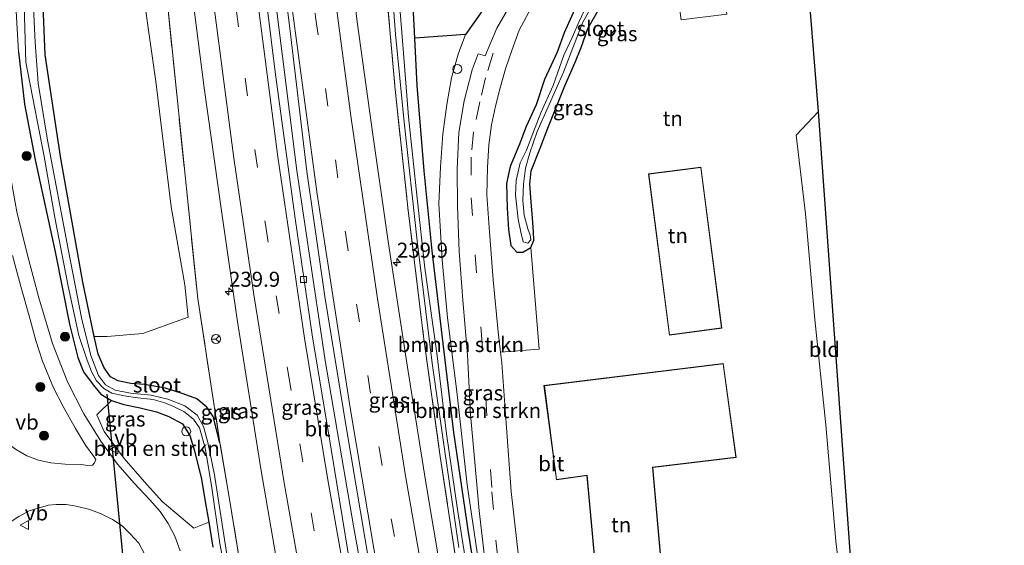
# Model space of a CAD drawing. Units: metres. Extents: x 79992 to 80636, y 383778 to 387500.
# Drawn here: x 80329 to 80493, y 385099 to 385186 of the extents above; entities that cross this region are included whole.
import ezdxf
from ezdxf.enums import TextEntityAlignment as Align

# ---------------------------------------------------------------- set-up
doc = ezdxf.new("R2010")
doc.units = ezdxf.units.M
doc.linetypes.add('IE-TERREINAFSCHEIDING', pattern=[10, 8, -2])
doc.linetypes.add('VW-3-9_STREEP', pattern=[12, 3, -9])
doc.layers.get('0').update_dxf_attribs({"lineweight": 25})
for name, color, linetype, lineweight in [('B-ME-AL-OVERIG-S-B1', 7, 'Continuous', 18), ('B-ME-AM-KILOMETR-S-B1', 7, 'Continuous', 18), ('B-ME-BV-GELEIDECONSTRUCTIE-GELEIDERAIL-L-B1', 213, 'BV-GELEIDERAIL', 18), ('B-ME-GR-BOMENSTRUIKEN-GV-B6', 93, 'Continuous', 18), ('B-ME-GR-BOOM-S-B1', 93, 'Continuous', 18), ('B-ME-IE-GRASLAND-GV-B6', 93, 'Continuous', 18), ('B-ME-IE-GRONDWERKLIJN-GROND_INGERICHT-GV-B6', 253, 'Continuous', 18), ('B-ME-IE-TERREINAFSCHEIDING-RASTERHEKWERK-L-B1', 8, 'IE-TERREINAFSCHEIDING', 18), ('B-ME-KG-KADASTRAAL-DAKRAND-L-B1', 13, 'Continuous', 18), ('B-ME-OG-WATER-GV-B6', 153, 'Continuous', 18), ('B-ME-VH-VERH_SOORT-BITUMEN-GV-B6', 8, 'IE-TERREINAFSCHEIDING-NATUURLIJK-HOUTWAL', 18), ('B-ME-VV-KOLK-S-B1', 8, 'Continuous', 18), ('B-ME-VW-MARKERING-39STREEP-015-L-B1', 255, 'VW-3-9_STREEP', 18), ('B-ME-VW-MARKERING-STREEP-015-L-B1', 7, 'Continuous', 18), ('B-ME-VW-MEUBILAIR_WEGMEUBILAIR-RONA-S-B1', 8, 'Continuous', 18), ('B-ME-VW-MEUBILAIR_WEGMEUBILAIR-VERKEERSBORD-S-B1', 8, 'Continuous', 18)]:
    doc.layers.add(name, color=color, linetype=linetype, lineweight=lineweight)
for name, color, linetype in [('B-ME-GR-BOS-GV-B6', 10, 'Continuous'), ('B-ME-GW-INSTEEKWATERGANG-L-B1', 10, 'Continuous'), ('B-ME-KG-KADASTRAAL-OPNAMEDTMGRENS-L-B1', 10, 'Continuous'), ('B-ME-KW-DUIKER-L-B1', 10, 'Continuous')]:
    doc.layers.add(name, color=color, linetype=linetype)
doc.styles.add('NLCS-ISO', font='NLCS-ISO.TTF')
doc.linetypes.add('BV-GELEIDERAIL', pattern='A,10,-3,[108,NLCS.SHX,S=1,R=0,X=0,Y=0],-3', length=16)
doc.linetypes.add('IE-TERREINAFSCHEIDING-NATUURLIJK-HOUTWAL', pattern='A,7,-1.5,[67,NLCS.SHX,S=0.75,R=45,X=0,Y=0],-1.5,7,-1.5,[70,NLCS.SHX,S=0.75,R=0,X=0,Y=0],-1.5', length=20)

# ---------------------------------------------------------------- blocks, each defined once
blk = doc.blocks.new('hecto')
for p, q in [((0, 0.625), (-0.625, 0)), ((0, -0.625), (0, 0.625)), ((-0.625, 0), (0.625, 0)), ((0.625, 0), (0, -0.625))]:
    blk.add_line(p, q)
blk = doc.blocks.new('boom')
h = blk.add_hatch(color=256)
edge = h.paths.add_edge_path()
edge.add_arc((0, 0), 0.75, 0, 360)
blk.add_circle((0, 0), 0.75)
blk = doc.blocks.new('dtb')
blk.add_circle((0, 0), 0.75)
blk = doc.blocks.new('kolk')
blk.add_lwpolyline([(-0.5, -0.5), (0.5, -0.5), (0.5, 0.5), (-0.5, 0.5)], close=True)
blk = doc.blocks.new('verkeersbord')
for p, q in [((0, 0.75), (-0.75, -0.625)), ((0.75, -0.625), (0, 0.75)), ((-0.75, -0.625), (0.75, -0.625))]:
    blk.add_line(p, q)
blk = doc.blocks.new('wegwijzer')
for q in [(-0.53, -0.53), (0, 0.75), (0.53, -0.53)]:
    blk.add_line((0, 0), q)
blk.add_circle((0, 0), 0.75)

msp = doc.modelspace()

# ---------------------------------------------------------------- linework, layer by layer
at = {"layer": 'B-ME-BV-GELEIDECONSTRUCTIE-GELEIDERAIL-L-B1'}
msp.add_polyline3d([(80361.241, 385291.2005, 12.945), (80362.8508, 385272.8669, 13.093), (80365.2635, 385246.2612, 13.419), (80366.6246, 385232.8555, 13.5151), (80367.8517, 385221.5838, 13.612), (80371.5145, 385190.5496, 13.817), (80375.1826, 385161.387, 13.825), (80379.9308, 385129.7321, 14.022), (80384.6758, 385101.8439, 14.0978), (80386.2957, 385092.9487, 14.122), (80388.423, 385082.0088, 14.1829), (80391.9684, 385064.0726, 14.283), (80393.575, 385056.4074, 14.3064), (80397.345, 385039.3535, 14.359), (80399.7201, 385029.2428, 14.4014), (80402.2111, 385018.9852, 14.448), (80406.9717, 384999.6604, 14.5184), (80408.1769, 384995.0321, 14.54), (80413.7128, 384975.3724, 14.621), (80420.133, 384954.9606, 14.504)], dxfattribs=at)
at = {"layer": 'B-ME-GR-BOMENSTRUIKEN-GV-B6'}
for points in [[(80403.758, 385093.361, 12.695), (80401.959, 385104.919, 12.695), (80400.096, 385117.499, 12.566), (80398.48, 385130.94, 12.506), (80396.509, 385145.116, 12.401), (80395.205, 385156.739, 12.405), (80393.77, 385170.278, 12.377), (80392.967, 385180.887, 12.237), (80392.224, 385189.894, 12.237), (80391.525, 385198.067, 12.237), (80390.446, 385211.158, 12.237), (80389.708, 385222.275, 11.915), (80389.297, 385223.603, 11.915), (80389.045, 385243.232, 11.376), (80388.993, 385275.748, 10.66), (80387.882, 385293.111, 10.515)], [(80391.278, 385293.34, 12.206), (80393.652, 385265.952, 12.968), (80393.807, 385240.063, 13.113), (80394.083, 385221.547, 13.338), (80393.843, 385207.417, 13.105), (80394.382, 385192.026, 13.306), (80394.818, 385183.399, 13.371), (80395.217, 385175.521, 13.431), (80396.415, 385161.286, 13.39), (80397.706, 385147.973, 13.543), (80399.559, 385132.566, 13.459), (80401.318, 385117.753, 13.559), (80403.775, 385101.166, 13.539), (80406.042, 385086.903, 13.491)], [(80341.17, 385289.774, 12.016), (80342.165, 385258.898, 11.943), (80342.121, 385240.112, 12.1), (80344.783, 385239.945, 12.345), (80346.666, 385219.129, 12.522), (80348.901, 385196.126, 12.759), (80351.71, 385176.167, 12.787), (80354.253, 385155.296, 12.912), (80356.535, 385142.317, 12.972), (80357.097, 385136.956, 12.912), (80349.58, 385134.217, 12.988), (80343.622, 385133.724, 12.816), (80341.478, 385133.72, 12.789), (80339.586, 385142.769, 12.627), (80335.896, 385163.371, 12.53), (80333.333, 385180.595, 12.08), (80332.604, 385198.421, 11.939), (80332.87, 385233.933, 11.871), (80332.913, 385258.902, 11.714), (80332.661, 385282.778, 11.561), (80332.72, 385289.175, 11.528), (80341.17, 385289.774, 12.016)], [(80406.042, 385086.903, 13.491), (80403.775, 385101.166, 13.539), (80401.318, 385117.753, 13.559), (80399.559, 385132.566, 13.459), (80397.706, 385147.973, 13.543), (80396.415, 385161.286, 13.39), (80395.217, 385175.521, 13.431), (80394.818, 385183.399, 13.371), (80403.246, 385183.986, 13.616)], [(80403.246, 385183.986, 13.616), (80402.041, 385180.721, 13.608), (80400.954, 385176.763, 13.608), (80400.194, 385172.375, 13.672), (80399.497, 385167.386, 13.672), (80399.09, 385161.968, 13.672), (80398.818, 385155.81, 13.632), (80399.41, 385146.504, 13.68), (80400.272, 385136.82, 13.684), (80401.818, 385124.591, 13.684), (80403.524, 385109.022, 13.64), (80406.18, 385091.35, 13.616)], [(80344.321, 385123.041, 12.627), (80346.374, 385122.396, 12.699), (80349.125, 385121.859, 12.699), (80351.852, 385121.205, 12.828), (80353.878, 385120.389, 12.992), (80356.17, 385119.159, 12.972), (80357.393, 385117.224, 12.972), (80358.175, 385114.711, 12.964), (80359.352, 385109.991, 12.952), (80359.965, 385106.271, 12.948), (80360.525, 385102.819, 12.95), (80358.074, 385101.785, 13.109), (80352.766, 385106.272, 12.932), (80349.861, 385109.533, 12.872), (80346.48, 385113.408, 12.82), (80343.113, 385117.905, 12.667), (80341.894, 385120.675, 12.663), (80344.321, 385123.041, 12.627)]]:
    msp.add_polyline3d(points, dxfattribs=at)
at = {"layer": 'B-ME-GR-BOS-GV-B6'}
msp.add_polyline3d([(80403.246, 385183.986, 13.616), (80394.818, 385183.399, 13.371), (80394.382, 385192.026, 13.306), (80393.843, 385207.417, 13.105), (80394.083, 385221.547, 13.338), (80393.807, 385240.063, 13.113), (80393.652, 385265.952, 12.968), (80391.278, 385293.34, 12.206), (80442.332, 385295.324, 13.057), (80443.065, 385245.308, 13.173), (80446.144, 385244.412, 13.109), (80443.838, 385240.797, 13.121), (80437.863, 385231.74, 13.23), (80434.476, 385226.612, 13.244), (80433.099, 385227.624, 13.415), (80424.526, 385215.071, 13.479), (80416.086, 385202.226, 13.604), (80409.381, 385192.844, 13.523), (80405.737, 385187.463, 13.616), (80403.246, 385183.986, 13.616)], dxfattribs=at)
at = {"layer": 'B-ME-GW-INSTEEKWATERGANG-L-B1'}
for points in [[(80440.468, 384956.325, 13.539), (80436.203, 384970.899, 13.604), (80430.851, 384988.099, 13.624), (80425.901, 385004.278, 13.499), (80421.098, 385022.634, 13.582), (80420.8, 385023.772, 13.587), (80415.885, 385042.655, 13.583), (80412.313, 385057.547, 13.491), (80412.214, 385057.974, 13.491), (80408.862, 385072.409, 13.503), (80406.042, 385086.903, 13.491), (80403.775, 385101.166, 13.539), (80401.318, 385117.753, 13.559), (80399.559, 385132.566, 13.459), (80397.706, 385147.973, 13.543), (80396.415, 385161.286, 13.39), (80395.217, 385175.521, 13.431), (80394.818, 385183.399, 13.371), (80394.382, 385192.026, 13.306), (80393.843, 385207.417, 13.105), (80394.083, 385221.547, 13.338), (80393.807, 385240.063, 13.113), (80393.652, 385265.952, 12.968), (80391.278, 385293.34, 12.206)], [(80362.408, 385116.001, 13.037), (80361.248, 385120.377, 13.037), (80360.198, 385121.929, 12.988), (80358.563, 385123.347, 12.992), (80356.278, 385124.176, 12.988), (80353.32, 385125.101, 12.916), (80349.844, 385125.735, 12.816), (80347.567, 385125.886, 12.816), (80345.376, 385126.317, 12.816), (80344.181, 385127.024, 12.816), (80343.136, 385128.516, 12.816), (80342.107, 385130.76, 12.811), (80341.728, 385132.522, 12.811), (80341.478, 385133.72, 12.789), (80339.586, 385142.769, 12.627), (80335.896, 385163.371, 12.53), (80333.333, 385180.595, 12.08), (80332.604, 385198.421, 11.939), (80332.87, 385233.933, 11.871), (80332.913, 385258.902, 11.714), (80332.661, 385282.778, 11.561), (80332.72, 385289.175, 11.528)], [(80414.133, 385148.564, 13.314), (80414.629, 385149.751, 13.314), (80414.586, 385151.155, 13.314), (80414.413, 385153.408, 13.314), (80414.203, 385156.158, 13.314), (80413.986, 385159.077, 13.459), (80414.225, 385161.289, 13.563), (80415.718, 385165.072, 13.712), (80416.993, 385168.415, 13.712), (80419.832, 385175.484, 13.559), (80421.58, 385179.517, 13.555), (80422.525, 385181.867, 13.559), (80423.663, 385184.983, 13.604), (80425.568, 385188.392, 13.604)], [(80421.42, 385188.13, 13.222), (80419.705, 385184.293, 13.218), (80418.553, 385181.04, 13.218), (80416.408, 385176.517, 13.23), (80415.018, 385172.298, 13.234), (80413.375, 385168.689, 13.262), (80412.289, 385165.743, 13.262), (80410.706, 385162.009, 13.262), (80410.118, 385159.222, 13.27), (80410.199, 385155.083, 13.27), (80410.408, 385151.535, 13.27), (80410.818, 385148.888, 13.306), (80411.803, 385147.774, 13.314), (80412.793, 385147.737, 13.314), (80414.133, 385148.564, 13.314)], [(80328.872, 385181.104, 12.16), (80329.857, 385172.385, 12.16), (80331.663, 385163.144, 12.204), (80334.962, 385147.795, 12.393), (80337.38, 385135.754, 12.474), (80338.72, 385130.219, 12.558), (80339.689, 385127.845, 12.61), (80341.296, 385125.678, 12.623), (80342.588, 385124.143, 12.627), (80344.321, 385123.041, 12.627), (80346.374, 385122.396, 12.699), (80349.125, 385121.859, 12.699), (80351.852, 385121.205, 12.828), (80353.878, 385120.389, 12.992), (80356.17, 385119.159, 12.972), (80357.393, 385117.224, 12.972), (80358.175, 385114.711, 12.964), (80359.352, 385109.991, 12.952), (80359.965, 385106.271, 12.948), (80360.525, 385102.819, 12.95), (80361.202, 385098.652, 12.952)]]:
    msp.add_polyline3d(points, dxfattribs=at)
at = {"layer": 'B-ME-IE-GRASLAND-GV-B6'}
for points in [[(80399.31, 385093.555, 13.085), (80396.665, 385109.421, 13.105), (80393.731, 385127.895, 13.033), (80390.406, 385149.528, 12.972), (80387.879, 385166.989, 12.892), (80385.239, 385186.11, 12.876), (80383.329, 385201.88, 12.759), (80381.037, 385222.737, 12.735), (80379.178, 385241.43, 12.554), (80377.554, 385257.488, 12.494), (80375.93, 385275.537, 12.393), (80374.645, 385292.153, 12.166)], [(80406.416, 384954.04, 13.76), (80400.103, 384953.616, 13.579), (80393.229, 384976.204, 13.527), (80387.346, 384997.437, 13.451), (80382.148, 385019.23, 13.587), (80377.28, 385037.685, 13.535), (80373.248, 385057.075, 13.463), (80369.485, 385076.42, 13.362), (80365.984, 385094.444, 13.153), (80363.774, 385107.961, 13.029), (80362.408, 385116.001, 13.037), (80358.698, 385140.014, 13.129), (80348.503, 385239.53, 12.703), (80345.577, 385290.087, 12.343)], [(80345.577, 385290.087, 12.343), (80348.503, 385239.53, 12.703), (80358.698, 385140.014, 13.129), (80362.408, 385116.001, 13.037)], [(80347.836, 385290.248, 12.384), (80349.592, 385267.847, 12.45), (80351.552, 385245.867, 12.643), (80353.93, 385222.904, 12.811), (80356.759, 385198.655, 12.98), (80359.799, 385175.122, 13.121), (80362.674, 385154.672, 13.129), (80365.266, 385136.543, 13.222), (80369.207, 385111.706, 13.354), (80373.218, 385088.472, 13.507), (80378.769, 385059.63, 13.535), (80383.123, 385039.47, 13.68), (80388.086, 385018.667, 13.752), (80393.853, 384996.283, 13.748), (80399.863, 384975.472, 13.845), (80406.416, 384954.04, 13.76)], [(80363.487, 385291.36, 12.259), (80364.823, 385269.57, 12.446), (80366.425, 385249.951, 12.695), (80368.521, 385230.627, 12.755), (80370.89, 385210.392, 12.916), (80373.919, 385185.934, 13.008), (80376.868, 385161.199, 13.113), (80379.86, 385140.403, 13.133), (80383.383, 385118.656, 13.318), (80388.172, 385090.364, 13.407), (80392.698, 385066.379, 13.511), (80396.911, 385046.696, 13.608), (80401.695, 385026.005, 13.648), (80406.462, 385007.102, 13.676), (80412.461, 384985.941, 13.76), (80417.554, 384968.212, 13.797), (80421.664, 384955.063, 13.784)], [(80341.176, 385112.324, 12.852), (80340.402, 385112.265, 12.852), (80339.274, 385112.413, 12.852), (80336.612, 385112.464, 12.84), (80334.225, 385112.677, 12.811), (80332.196, 385113.108, 12.811), (80330.28, 385113.862, 12.811), (80328.344, 385114.975, 12.811), (80326.777, 385116.211, 12.816), (80325.398, 385117.718, 12.779), (80323.909, 385119.636, 12.719), (80322.956, 385121.406, 12.719), (80321.924, 385123.364, 12.707), (80321.187, 385125.396, 12.687), (80320.783, 385127.854, 12.719), (80320.675, 385132.531, 12.719), (80320.509, 385143.502, 12.675), (80320.446, 385168.372, 12.558), (80320.446, 385198.082, 12.454), (80320.529, 385223.52, 12.241), (80320.538, 385249.574, 12.027), (80320.575, 385270.928, 11.903), (80320.551, 385288.308, 11.956)], [(80355.806, 385098.045, 12.964), (80354.875, 385100.474, 12.94), (80353.787, 385102.589, 12.924), (80352.464, 385104.605, 12.924), (80350.736, 385106.533, 12.92), (80348.134, 385109.294, 12.912), (80345.32, 385112.48, 12.787), (80342.547, 385116.321, 12.755), (80339.732, 385120.868, 12.739), (80336.997, 385126.147, 12.667), (80334.508, 385132.582, 12.586), (80332.246, 385140.163, 12.49), (80330.364, 385147.266, 12.45), (80328.594, 385154.465, 12.502), (80327.182, 385162.253, 12.389), (80326.542, 385166.934, 12.357), (80326.65, 385173.152, 12.337), (80326.564, 385185.387, 12.237), (80326.584, 385202.094, 12.148), (80326.633, 385223.118, 12.031), (80326.72, 385244.076, 11.919), (80326.66, 385268.6, 11.65), (80326.666, 385288.743, 11.661)], [(80328.416, 385288.867, 11.475), (80328.442, 385262.681, 11.654), (80328.195, 385232.356, 11.867), (80327.716, 385205.028, 12.132), (80328.304, 385190.827, 12.124), (80328.872, 385181.104, 12.16), (80329.857, 385172.385, 12.16), (80331.663, 385163.144, 12.204), (80334.962, 385147.795, 12.393), (80337.38, 385135.754, 12.474), (80338.72, 385130.219, 12.558), (80339.689, 385127.845, 12.61), (80341.296, 385125.678, 12.623), (80342.588, 385124.143, 12.627), (80344.321, 385123.041, 12.627), (80341.894, 385120.675, 12.663), (80343.113, 385117.905, 12.667), (80346.48, 385113.408, 12.82), (80349.861, 385109.533, 12.872), (80352.766, 385106.272, 12.932), (80358.074, 385101.785, 13.109), (80360.525, 385102.819, 12.95), (80361.202, 385098.652, 12.952)], [(80363.554, 385097.436, 12.156), (80361.511, 385110.712, 11.971), (80360.378, 385116.093, 11.971), (80359.687, 385118.738, 11.959), (80358.617, 385120.644, 11.959), (80356.544, 385122.176, 11.959), (80353.735, 385123.274, 11.959), (80350.947, 385123.973, 11.947), (80347.487, 385124.294, 11.947), (80344.972, 385124.81, 11.947), (80343.368, 385125.695, 11.947), (80342.192, 385127.244, 11.734), (80340.911, 385130.561, 11.412), (80339.335, 385136.808, 11.059), (80337.211, 385147.964, 10.946), (80333.708, 385166.409, 10.765), (80332.16, 385175.903, 10.729), (80331.648, 385182.69, 10.729), (80330.925, 385197.95, 10.805), (80330.826, 385235.713, 10.878), (80330.785, 385264.815, 10.825), (80331.069, 385289.056, 10.652)], [(80332.661, 385282.778, 11.561), (80332.913, 385258.902, 11.714), (80332.87, 385233.933, 11.871), (80332.604, 385198.421, 11.939), (80333.333, 385180.595, 12.08), (80335.896, 385163.371, 12.53), (80339.586, 385142.769, 12.627), (80341.478, 385133.72, 12.789), (80341.728, 385132.522, 12.811), (80342.107, 385130.76, 12.811), (80343.136, 385128.516, 12.816), (80344.181, 385127.024, 12.816), (80345.376, 385126.317, 12.816), (80347.567, 385125.886, 12.816), (80349.844, 385125.735, 12.816), (80353.32, 385125.101, 12.916), (80356.278, 385124.176, 12.988), (80358.563, 385123.347, 12.992), (80360.198, 385121.929, 12.988), (80361.248, 385120.377, 13.037), (80362.408, 385116.001, 13.037), (80363.774, 385107.961, 13.029), (80365.984, 385094.444, 13.153)], [(80421.664, 384955.063, 13.784), (80418.824, 384954.873, 13.314), (80413.275, 384972.278, 13.27), (80408.406, 384988.983, 13.173), (80403.228, 385007.575, 13.33), (80398.112, 385027.793, 13.218), (80392.563, 385051.854, 13.121), (80388.588, 385071.03, 13.193), (80384.665, 385091.888, 13.017), (80380.886, 385114.979, 13), (80377.775, 385133.986, 12.888), (80374.928, 385153.393, 12.876), (80371.663, 385177.33, 12.832), (80368.625, 385201.598, 12.711), (80366.263, 385222.148, 12.61), (80363.734, 385247.052, 12.498), (80362.005, 385265.395, 12.446), (80360.666, 385278.568, 12.273)], [(80402.163, 385093.258, 13.113), (80399.064, 385113.745, 13.004), (80396.357, 385133.296, 12.892), (80393.727, 385154.716, 12.735), (80391.574, 385174.843, 12.663), (80389.909, 385193.502, 12.51), (80387.917, 385213.886, 12.365), (80387.077, 385223.722, 12.222), (80389.297, 385223.603, 11.915), (80389.031, 385222.248, 11.919), (80389.341, 385214.223, 11.919), (80390.298, 385202.009, 11.923), (80391.645, 385184.048, 11.927), (80393.04, 385169.412, 12.156), (80395.237, 385149.644, 12.369), (80397.744, 385129.295, 12.442), (80399.77, 385114.982, 12.522), (80402.151, 385098.595, 12.522)], [(80387.077, 385223.722, 12.222), (80387.917, 385213.886, 12.365), (80389.909, 385193.502, 12.51), (80391.574, 385174.843, 12.663), (80393.727, 385154.716, 12.735), (80396.357, 385133.296, 12.892), (80399.064, 385113.745, 13.004), (80402.163, 385093.258, 13.113)], [(80362.408, 385116.001, 13.037), (80361.248, 385120.377, 13.037), (80360.198, 385121.929, 12.988), (80358.563, 385123.347, 12.992), (80356.278, 385124.176, 12.988), (80353.32, 385125.101, 12.916), (80349.844, 385125.735, 12.816), (80347.567, 385125.886, 12.816), (80345.376, 385126.317, 12.816), (80344.181, 385127.024, 12.816), (80343.136, 385128.516, 12.816), (80342.107, 385130.76, 12.811), (80341.728, 385132.522, 12.811), (80341.478, 385133.72, 12.789), (80343.622, 385133.724, 12.816), (80349.58, 385134.217, 12.988), (80357.097, 385136.956, 12.912), (80356.535, 385142.317, 12.972), (80354.253, 385155.296, 12.912), (80351.71, 385176.167, 12.787), (80348.901, 385196.126, 12.759)], [(80329.752, 385190.701, 11.601), (80330.089, 385179.408, 11.706), (80333.113, 385163.679, 11.766), (80334.903, 385153.525, 11.798), (80337.163, 385142.101, 11.798), (80338.936, 385133.869, 12.072), (80340.277, 385129.786, 12.072), (80341.001, 385127.874, 12.072), (80341.87, 385126.315, 12.072), (80343.071, 385125.052, 12.072), (80344.409, 385124.314, 12.072), (80346.472, 385123.857, 12.072), (80348.748, 385123.521, 12.068), (80351.28, 385123.209, 12.076), (80353.236, 385122.677, 12.076), (80354.686, 385122.064, 12.084), (80356.386, 385121.246, 12.068), (80357.99, 385119.931, 12.064), (80358.997, 385118.487, 12.064), (80359.967, 385115.158, 12.172), (80361.02, 385108.888, 12.172), (80362.368, 385099.245, 12.233), (80366.273, 385078.623, 12.409)], [(80411.256, 385189.895, 13.326), (80408.514, 385185.044, 13.322), (80406.562, 385180.476, 13.398), (80405.399, 385180.81, 13.334), (80404.405, 385178.141, 13.403), (80403.077, 385172.987, 13.467), (80402.151, 385167.675, 13.475), (80401.887, 385161.618, 13.471), (80401.94, 385155.409, 13.523), (80402.194, 385147.88, 13.519), (80402.822, 385139.783, 13.519), (80403.587, 385130.668, 13.511), (80404.101, 385120.751, 13.507), (80404.829, 385112.803, 13.531), (80405.531, 385104.703, 13.527), (80406.522, 385096.15, 13.531)], [(80425.568, 385188.392, 13.604), (80423.663, 385184.983, 13.604), (80422.525, 385181.867, 13.559), (80421.58, 385179.517, 13.555), (80419.832, 385175.484, 13.559), (80416.993, 385168.415, 13.712), (80415.718, 385165.072, 13.712), (80414.225, 385161.289, 13.563), (80413.986, 385159.077, 13.459), (80414.203, 385156.158, 13.314), (80414.413, 385153.408, 13.314), (80414.586, 385151.155, 13.314), (80414.629, 385149.751, 13.314), (80414.133, 385148.564, 13.314), (80412.793, 385147.737, 13.314), (80411.803, 385147.774, 13.314), (80410.818, 385148.888, 13.306), (80410.408, 385151.535, 13.27), (80410.199, 385155.083, 13.27), (80410.118, 385159.222, 13.27), (80410.706, 385162.009, 13.262), (80412.289, 385165.743, 13.262), (80413.375, 385168.689, 13.262), (80415.018, 385172.298, 13.234), (80416.408, 385176.517, 13.23), (80418.553, 385181.04, 13.218), (80419.705, 385184.293, 13.218), (80421.42, 385188.13, 13.222)], [(80423.548, 385189.007, 12.466), (80422.131, 385186.04, 12.466), (80421.083, 385183.617, 12.466), (80419.651, 385180.552, 12.466), (80417.854, 385175.487, 12.466), (80415.832, 385170.947, 12.466), (80414.463, 385167.521, 12.466), (80413.447, 385164.754, 12.466), (80412.399, 385162.645, 12.466), (80411.711, 385159.71, 12.466), (80411.594, 385157.241, 12.466), (80412.045, 385153.243, 12.466), (80412.459, 385151.069, 12.47), (80412.887, 385149.505, 12.47), (80413.622, 385149.282, 12.47), (80414.17, 385149.819, 12.47), (80414.021, 385150.606, 12.47), (80413.652, 385151.623, 12.438), (80413.035, 385153.91, 12.389), (80412.813, 385156.389, 12.389), (80412.922, 385159.099, 12.389), (80413.284, 385161.768, 12.389), (80413.969, 385164.328, 12.397), (80415.219, 385167.847, 12.389), (80417.058, 385171.943, 12.377), (80419.604, 385177.706, 12.377), (80421.428, 385182.531, 12.381), (80422.819, 385186.069, 12.381), (80424.54, 385189.102, 12.377)], [(80403.246, 385183.986, 13.616), (80405.737, 385187.463, 13.616)], [(80414.133, 385148.564, 13.314), (80415.527, 385131.608, 13.74), (80409.111, 385131.136, 13.5), (80408.685, 385134.487, 13.479), (80407.9, 385143.165, 13.515), (80407.203, 385151.87, 13.459), (80406.84, 385157.29, 13.483), (80406.933, 385161.838, 13.439), (80407.147, 385165.66, 13.423), (80407.609, 385168.95, 13.423), (80408.252, 385172.083, 13.394), (80409.032, 385175.151, 13.346), (80409.948, 385178.302, 13.338), (80411.004, 385181.346, 13.338), (80412.211, 385184.717, 13.322), (80413.822, 385187.743, 13.326)], [(80421.42, 385188.13, 13.222), (80419.705, 385184.293, 13.218), (80418.553, 385181.04, 13.218), (80416.408, 385176.517, 13.23), (80415.018, 385172.298, 13.234), (80413.375, 385168.689, 13.262), (80412.289, 385165.743, 13.262), (80410.706, 385162.009, 13.262), (80410.118, 385159.222, 13.27), (80410.199, 385155.083, 13.27), (80410.408, 385151.535, 13.27), (80410.818, 385148.888, 13.306), (80411.803, 385147.774, 13.314), (80412.793, 385147.737, 13.314), (80414.133, 385148.564, 13.314)], [(80406.18, 385091.35, 13.616), (80403.524, 385109.022, 13.64), (80401.818, 385124.591, 13.684), (80400.272, 385136.82, 13.684), (80399.41, 385146.504, 13.68), (80398.818, 385155.81, 13.632), (80399.09, 385161.968, 13.672), (80399.497, 385167.386, 13.672), (80400.194, 385172.375, 13.672), (80400.954, 385176.763, 13.608), (80402.041, 385180.721, 13.608), (80403.246, 385183.986, 13.616)], [(80361.202, 385098.652, 12.952), (80360.525, 385102.819, 12.95), (80359.965, 385106.271, 12.948), (80359.352, 385109.991, 12.952), (80358.175, 385114.711, 12.964), (80357.393, 385117.224, 12.972), (80356.17, 385119.159, 12.972), (80353.878, 385120.389, 12.992), (80351.852, 385121.205, 12.828), (80349.125, 385121.859, 12.699), (80346.374, 385122.396, 12.699), (80344.321, 385123.041, 12.627), (80342.588, 385124.143, 12.627), (80341.296, 385125.678, 12.623), (80339.689, 385127.845, 12.61), (80338.72, 385130.219, 12.558), (80337.38, 385135.754, 12.474), (80334.962, 385147.795, 12.393), (80331.663, 385163.144, 12.204), (80329.857, 385172.385, 12.16), (80328.872, 385181.104, 12.16)], [(80327.873, 385147.223, 12.51), (80329.272, 385142.067, 12.522), (80330.642, 385137.152, 12.57), (80331.738, 385133.066, 12.57), (80332.886, 385129.617, 12.627), (80334.718, 385125.149, 12.727), (80336.278, 385122.083, 12.775), (80338.339, 385118.39, 12.771), (80340.038, 385115.625, 12.82), (80341.42, 385113.768, 12.811), (80341.718, 385113.243, 12.852), (80341.535, 385112.692, 12.852), (80341.176, 385112.324, 12.852)], [(80324.067, 385098.614, 12.972), (80325.036, 385100.301, 12.968), (80326.162, 385101.623, 12.968), (80327.501, 385102.812, 12.968), (80328.896, 385103.771, 12.968), (80330.638, 385104.709, 12.964), (80332.152, 385105.156, 12.964), (80333.875, 385105.616, 12.944), (80335.147, 385105.757, 12.904), (80336.806, 385105.739, 12.896), (80338.479, 385105.474, 12.904), (80340.753, 385104.892, 12.916), (80342.65, 385104.183, 12.932), (80344.538, 385103.225, 12.932), (80346.131, 385102.21, 12.932), (80347.466, 385100.89, 12.932), (80348.905, 385099.295, 12.944), (80349.923, 385097.441, 12.952)]]:
    msp.add_polyline3d(points, dxfattribs=at)
at = {"layer": 'B-ME-IE-GRONDWERKLIJN-GROND_INGERICHT-GV-B6'}
for points in [[(80448.226, 385222.653, 13.338), (80447.802, 385219.947, 13.185), (80447.882, 385216.723, 13.226), (80448.024, 385212.879, 13.226), (80448.307, 385208.614, 13.222), (80448.697, 385204.257, 13.222), (80449.899, 385194.889, 13.37), (80460.44, 385191.194, 13.374), (80462.014, 385171.184, 13.881), (80458.289, 385167.259, 14.098), (80459.894, 385154.157, 14.267), (80461.429, 385136.56, 14.544), (80463.27, 385118.991, 14.472), (80464.936, 385099.619, 14.4), (80466.852, 385083.45, 14.335)], [(80438.464, 385191.715, 13.2), (80439.162, 385186.421, 13.2), (80446.796, 385187.414, 13.2), (80446.023, 385192.687, 13.2), (80438.464, 385191.715, 13.2)], [(80412.359, 385094.707, 13.346), (80410.851, 385107.914, 13.463), (80409.837, 385122.317, 13.507), (80409.34, 385129.335, 13.511), (80409.111, 385131.136, 13.5), (80415.527, 385131.608, 13.74), (80414.133, 385148.564, 13.314), (80414.629, 385149.751, 13.314), (80414.586, 385151.155, 13.314), (80414.413, 385153.408, 13.314), (80414.203, 385156.158, 13.314), (80413.986, 385159.077, 13.459), (80414.225, 385161.289, 13.563), (80415.718, 385165.072, 13.712), (80416.993, 385168.415, 13.712), (80419.832, 385175.484, 13.559), (80421.58, 385179.517, 13.555), (80422.525, 385181.867, 13.559), (80423.663, 385184.983, 13.604), (80425.568, 385188.392, 13.604)], [(80462.014, 385171.184, 13.881), (80468.464, 385081.745, 14.335), (80466.852, 385083.45, 14.335), (80464.936, 385099.619, 14.4), (80463.27, 385118.991, 14.472), (80461.429, 385136.56, 14.544), (80459.894, 385154.157, 14.267), (80458.289, 385167.259, 14.098), (80462.014, 385171.184, 13.881)], [(80433.718, 385160.785, 14.5), (80437.21, 385133.971, 14.5), (80445.959, 385135.11, 14.5), (80442.467, 385161.924, 14.5), (80433.718, 385160.785, 14.5)], [(80416.34, 385125.568, 14.5), (80418.405, 385109.875, 14.5), (80423.468, 385110.586, 14.5), (80424.811, 385096.088, 14.5), (80424.069, 385096.031, 14.5), (80424.339, 385093.362, 14.5), (80418.737, 385092.855, 14.5), (80419.342, 385084.909, 14.5), (80433.098, 385085.94, 14.5), (80433.031, 385087.02, 14.5), (80439.856, 385087.525, 14.5), (80439.23, 385095.288, 14.5), (80435.952, 385095.058, 14.5), (80434.453, 385111.901, 14.5), (80448.334, 385113.575, 14.5), (80446.183, 385129.253, 14.5), (80416.34, 385125.568, 14.5)]]:
    msp.add_polyline3d(points, dxfattribs=at)
at = {"layer": 'B-ME-IE-TERREINAFSCHEIDING-RASTERHEKWERK-L-B1'}
for points in [[(80345.577, 385290.087, 12.343), (80348.503, 385239.53, 12.703), (80358.698, 385140.014, 13.129), (80362.408, 385116.001, 13.037)], [(80387.077, 385223.722, 12.222), (80387.917, 385213.886, 12.365), (80389.909, 385193.502, 12.51), (80391.574, 385174.843, 12.663), (80393.727, 385154.716, 12.735), (80396.357, 385133.296, 12.892), (80399.064, 385113.745, 13.004), (80402.163, 385093.258, 13.113), (80404.452, 385080.021, 13.109), (80407.055, 385066.845, 13.065), (80409.4, 385056.54, 13.057), (80411.916, 385045.188, 12.996), (80414.821, 385033.406, 13.101), (80417.963, 385021.477, 13.033), (80421.148, 385009.157, 13.093), (80424.415, 384997.204, 13.137), (80429.193, 384982.543, 13.169), (80432.555, 384971.818, 13.214), (80437.703, 384956.14, 13.278)], [(80400.103, 384953.616, 13.579), (80393.229, 384976.204, 13.527), (80387.346, 384997.437, 13.451), (80382.148, 385019.23, 13.587), (80377.28, 385037.685, 13.535), (80373.248, 385057.075, 13.463), (80369.485, 385076.42, 13.362), (80365.984, 385094.444, 13.153), (80363.774, 385107.961, 13.029), (80362.408, 385116.001, 13.037)]]:
    msp.add_polyline3d(points, dxfattribs=at)
at = {"layer": 'B-ME-KG-KADASTRAAL-DAKRAND-L-B1'}
for points in [[(80437.253, 385134.027, 17.013), (80433.774, 385160.742, 16.933), (80442.424, 385161.868, 17.283), (80445.903, 385135.153, 17.397), (80437.253, 385134.027, 17.013)], [(80439.184, 385095.235, 15.811), (80439.802, 385087.571, 15.811), (80432.978, 385087.066, 17.061), (80433.045, 385085.986, 16.732), (80419.388, 385084.963, 16.732), (80418.791, 385092.81, 16.732), (80424.394, 385093.317, 16.39), (80424.124, 385095.985, 16.06), (80424.865, 385096.042, 16.064), (80423.513, 385110.643, 17.648), (80418.448, 385109.932, 17.536), (80416.396, 385125.525, 17.375), (80446.14, 385129.197, 17.375), (80448.278, 385113.619, 17.375), (80434.399, 385111.945, 17.508), (80435.907, 385095.005, 15.952), (80439.184, 385095.235, 15.811)]]:
    msp.add_polyline3d(points, dxfattribs=at)
at = {"layer": 'B-ME-KG-KADASTRAAL-OPNAMEDTMGRENS-L-B1'}
msp.add_polyline3d([(80492.961, 384958.338, 15.134), (80477.83, 385004.815, 14.798), (80475.194, 385014.468, 14.705), (80471.581, 385019.585, 14.753), (80468.575, 385076.581, 14.456), (80468.464, 385081.745, 14.335), (80462.014, 385171.184, 13.881), (80460.44, 385191.194, 13.374), (80456.316, 385235.308, 13.04), (80455.425, 385238.141, 12.98), (80454.854, 385238.445, 12.711), (80454.039, 385238.662, 12.775), (80453.836, 385239.497, 13.013), (80448.396, 385242.606, 13.181), (80446.144, 385244.412, 13.109), (80443.065, 385245.308, 13.173), (80442.332, 385295.324, 13.057)], dxfattribs=at)
at = {"layer": 'B-ME-KW-DUIKER-L-B1'}
msp.add_line((80347.109, 385088.554, 12.443), (80343.605, 385124.12, 12.443), dxfattribs=at)
at = {"layer": 'B-ME-OG-WATER-GV-B6'}
for points in [[(80331.069, 385289.056, 10.652), (80330.785, 385264.815, 10.825), (80330.826, 385235.713, 10.878), (80330.925, 385197.95, 10.805), (80331.648, 385182.69, 10.729), (80332.16, 385175.903, 10.729), (80333.708, 385166.409, 10.765), (80337.211, 385147.964, 10.946), (80339.335, 385136.808, 11.059), (80340.911, 385130.561, 11.412), (80342.192, 385127.244, 11.734), (80343.368, 385125.695, 11.947), (80344.972, 385124.81, 11.947), (80347.487, 385124.294, 11.947), (80350.947, 385123.973, 11.947), (80353.735, 385123.274, 11.959), (80356.544, 385122.176, 11.959), (80358.617, 385120.644, 11.959), (80359.687, 385118.738, 11.959), (80360.378, 385116.093, 11.971), (80361.511, 385110.712, 11.971), (80363.554, 385097.436, 12.156)], [(80402.151, 385098.595, 12.522), (80399.77, 385114.982, 12.522), (80397.744, 385129.295, 12.442), (80395.237, 385149.644, 12.369), (80393.04, 385169.412, 12.156), (80391.645, 385184.048, 11.927), (80390.298, 385202.009, 11.923), (80389.341, 385214.223, 11.919), (80389.031, 385222.248, 11.919), (80389.297, 385223.603, 11.915)], [(80389.297, 385223.603, 11.915), (80389.708, 385222.275, 11.915), (80390.446, 385211.158, 12.237), (80391.525, 385198.067, 12.237), (80392.224, 385189.894, 12.237), (80392.967, 385180.887, 12.237), (80393.77, 385170.278, 12.377), (80395.205, 385156.739, 12.405), (80396.509, 385145.116, 12.401), (80398.48, 385130.94, 12.506), (80400.096, 385117.499, 12.566), (80401.959, 385104.919, 12.695), (80403.758, 385093.361, 12.695)], [(80366.273, 385078.623, 12.409), (80362.368, 385099.245, 12.233), (80361.02, 385108.888, 12.172), (80359.967, 385115.158, 12.172), (80358.997, 385118.487, 12.064), (80357.99, 385119.931, 12.064), (80356.386, 385121.246, 12.068), (80354.686, 385122.064, 12.084), (80353.236, 385122.677, 12.076), (80351.28, 385123.209, 12.076), (80348.748, 385123.521, 12.068), (80346.472, 385123.857, 12.072), (80344.409, 385124.314, 12.072), (80343.071, 385125.052, 12.072), (80341.87, 385126.315, 12.072), (80341.001, 385127.874, 12.072), (80340.277, 385129.786, 12.072), (80338.936, 385133.869, 12.072), (80337.163, 385142.101, 11.798), (80334.903, 385153.525, 11.798), (80333.113, 385163.679, 11.766), (80330.089, 385179.408, 11.706), (80329.752, 385190.701, 11.601)], [(80414.17, 385149.819, 12.47), (80413.622, 385149.282, 12.47), (80412.887, 385149.505, 12.47), (80412.459, 385151.069, 12.47), (80412.045, 385153.243, 12.466), (80411.594, 385157.241, 12.466), (80411.711, 385159.71, 12.466), (80412.399, 385162.645, 12.466), (80413.447, 385164.754, 12.466), (80414.463, 385167.521, 12.466), (80415.832, 385170.947, 12.466), (80417.854, 385175.487, 12.466), (80419.651, 385180.552, 12.466), (80421.083, 385183.617, 12.466), (80422.131, 385186.04, 12.466), (80423.548, 385189.007, 12.466)], [(80424.54, 385189.102, 12.377), (80422.819, 385186.069, 12.381), (80421.428, 385182.531, 12.381), (80419.604, 385177.706, 12.377), (80417.058, 385171.943, 12.377), (80415.219, 385167.847, 12.389), (80413.969, 385164.328, 12.397), (80413.284, 385161.768, 12.389), (80412.922, 385159.099, 12.389), (80412.813, 385156.389, 12.389), (80413.035, 385153.91, 12.389), (80413.652, 385151.623, 12.438), (80414.021, 385150.606, 12.47), (80414.17, 385149.819, 12.47)]]:
    msp.add_polyline3d(points, dxfattribs=at)
at = {"layer": 'B-ME-VH-VERH_SOORT-BITUMEN-GV-B6'}
for points in [[(80374.645, 385292.153, 12.166), (80375.93, 385275.537, 12.393), (80377.554, 385257.488, 12.494), (80379.178, 385241.43, 12.554), (80381.037, 385222.737, 12.735), (80383.329, 385201.88, 12.759), (80385.239, 385186.11, 12.876), (80387.879, 385166.989, 12.892), (80390.406, 385149.528, 12.972), (80393.731, 385127.895, 13.033), (80396.665, 385109.421, 13.105), (80399.31, 385093.555, 13.085)], [(80418.824, 384954.873, 13.314), (80406.416, 384954.04, 13.76), (80399.863, 384975.472, 13.845), (80393.853, 384996.283, 13.748), (80388.086, 385018.667, 13.752), (80383.123, 385039.47, 13.68), (80378.769, 385059.63, 13.535), (80373.218, 385088.472, 13.507), (80369.207, 385111.706, 13.354), (80365.266, 385136.543, 13.222), (80362.674, 385154.672, 13.129), (80359.799, 385175.122, 13.121), (80356.759, 385198.655, 12.98), (80353.93, 385222.904, 12.811), (80351.552, 385245.867, 12.643), (80349.592, 385267.847, 12.45), (80347.836, 385290.248, 12.384)], [(80388.172, 385090.364, 13.407), (80383.383, 385118.656, 13.318), (80379.86, 385140.403, 13.133), (80376.868, 385161.199, 13.113), (80373.919, 385185.934, 13.008), (80370.89, 385210.392, 12.916), (80368.521, 385230.627, 12.755), (80366.425, 385249.951, 12.695), (80364.823, 385269.57, 12.446), (80363.487, 385291.36, 12.259)], [(80326.666, 385288.743, 11.661), (80326.66, 385268.6, 11.65), (80326.72, 385244.076, 11.919), (80326.633, 385223.118, 12.031), (80326.584, 385202.094, 12.148), (80326.564, 385185.387, 12.237), (80326.65, 385173.152, 12.337), (80326.542, 385166.934, 12.357), (80327.182, 385162.253, 12.389), (80328.594, 385154.465, 12.502), (80330.364, 385147.266, 12.45), (80332.246, 385140.163, 12.49), (80334.508, 385132.582, 12.586), (80336.997, 385126.147, 12.667), (80339.732, 385120.868, 12.739), (80342.547, 385116.321, 12.755), (80345.32, 385112.48, 12.787), (80348.134, 385109.294, 12.912), (80350.736, 385106.533, 12.92), (80352.464, 385104.605, 12.924), (80353.787, 385102.589, 12.924), (80354.875, 385100.474, 12.94), (80355.806, 385098.045, 12.964)], [(80360.666, 385278.568, 12.273), (80362.005, 385265.395, 12.446), (80363.734, 385247.052, 12.498), (80366.263, 385222.148, 12.61), (80368.625, 385201.598, 12.711), (80371.663, 385177.33, 12.832), (80374.928, 385153.393, 12.876), (80377.775, 385133.986, 12.888), (80380.886, 385114.979, 13), (80384.665, 385091.888, 13.017), (80388.588, 385071.03, 13.193), (80392.563, 385051.854, 13.121), (80398.112, 385027.793, 13.218), (80403.228, 385007.575, 13.33), (80408.406, 384988.983, 13.173), (80413.275, 384972.278, 13.27), (80418.824, 384954.873, 13.314)], [(80406.522, 385096.15, 13.531), (80405.531, 385104.703, 13.527), (80404.829, 385112.803, 13.531), (80404.101, 385120.751, 13.507), (80403.587, 385130.668, 13.511), (80402.822, 385139.783, 13.519), (80402.194, 385147.88, 13.519), (80401.94, 385155.409, 13.523), (80401.887, 385161.618, 13.471), (80402.151, 385167.675, 13.475), (80403.077, 385172.987, 13.467), (80404.405, 385178.141, 13.403), (80405.399, 385180.81, 13.334), (80406.562, 385180.476, 13.398), (80408.514, 385185.044, 13.322), (80411.256, 385189.895, 13.326), (80414.215, 385195.123, 13.326), (80417.955, 385200.953, 13.342), (80421.871, 385207.107, 13.238), (80425.118, 385212.315, 13.189), (80427.991, 385216.839, 13.193), (80432.987, 385224.358, 13.25), (80434.476, 385226.612, 13.244), (80436.349, 385224.859, 13.301)], [(80436.349, 385224.859, 13.301), (80431.931, 385217.979, 13.23), (80428.44, 385212.488, 13.265), (80425.971, 385208.603, 13.29), (80421.039, 385200.741, 13.338), (80416.827, 385193.892, 13.358), (80413.822, 385187.743, 13.326), (80412.211, 385184.717, 13.322), (80411.004, 385181.346, 13.338), (80409.948, 385178.302, 13.338), (80409.032, 385175.151, 13.346), (80408.252, 385172.083, 13.394), (80407.609, 385168.95, 13.423), (80407.147, 385165.66, 13.423), (80406.933, 385161.838, 13.439), (80406.84, 385157.29, 13.483), (80407.203, 385151.87, 13.459), (80407.9, 385143.165, 13.515), (80408.685, 385134.487, 13.479), (80409.111, 385131.136, 13.5), (80409.34, 385129.335, 13.511), (80409.837, 385122.317, 13.507), (80410.851, 385107.914, 13.463), (80412.359, 385094.707, 13.346)], [(80328.344, 385114.975, 12.811), (80330.28, 385113.862, 12.811), (80332.196, 385113.108, 12.811), (80334.225, 385112.677, 12.811), (80336.612, 385112.464, 12.84), (80339.274, 385112.413, 12.852), (80340.402, 385112.265, 12.852), (80341.176, 385112.324, 12.852), (80341.535, 385112.692, 12.852), (80341.718, 385113.243, 12.852), (80341.42, 385113.768, 12.811), (80340.038, 385115.625, 12.82), (80338.339, 385118.39, 12.771), (80336.278, 385122.083, 12.775), (80334.718, 385125.149, 12.727), (80332.886, 385129.617, 12.627), (80331.738, 385133.066, 12.57), (80330.642, 385137.152, 12.57), (80329.272, 385142.067, 12.522), (80327.873, 385147.223, 12.51)], [(80349.923, 385097.441, 12.952), (80348.905, 385099.295, 12.944), (80347.466, 385100.89, 12.932), (80346.131, 385102.21, 12.932), (80344.538, 385103.225, 12.932), (80342.65, 385104.183, 12.932), (80340.753, 385104.892, 12.916), (80338.479, 385105.474, 12.904), (80336.806, 385105.739, 12.896), (80335.147, 385105.757, 12.904), (80333.875, 385105.616, 12.944), (80332.152, 385105.156, 12.964), (80330.638, 385104.709, 12.964), (80328.896, 385103.771, 12.968), (80327.501, 385102.812, 12.968), (80326.162, 385101.623, 12.968), (80325.036, 385100.301, 12.968), (80324.067, 385098.614, 12.972)]]:
    msp.add_polyline3d(points, dxfattribs=at)
at = {"layer": 'B-ME-VW-MARKERING-39STREEP-015-L-B1'}
for points in [[(80367.795, 385291.666, 12.384), (80370.245, 385260.44, 12.735), (80374.003, 385223.321, 12.876), (80378.32, 385186.908, 13.113), (80383.297, 385150.957, 13.193), (80388.885, 385115.176, 13.278), (80395.092, 385079.246, 13.495), (80402.445, 385044.073, 13.523), (80411.541, 385007.567, 13.652), (80421.187, 384973.836, 13.684), (80426.964, 384955.419, 13.728)], [(80354.813, 385290.744, 12.162), (80356.23, 385272.187, 12.361), (80358.313, 385248.136, 12.562), (80360.804, 385224.08, 12.787), (80363.596, 385200.156, 12.908), (80366.592, 385176.744, 12.996), (80369.958, 385152.38, 12.992), (80373.745, 385127.668, 13.097), (80377.58, 385104.336, 13.197), (80381.757, 385080.902, 13.31), (80386.363, 385057.448, 13.338), (80391.395, 385034.469, 13.455), (80397.165, 385011.264, 13.483), (80403.269, 384988.531, 13.507), (80408.2236, 384972.2227, 13.5552), (80410.8997, 384963.618, 13.5622), (80413.8071, 384954.5362, 13.5963)], [(80407.904, 385180.891, 13.33), (80406.607, 385176.803, 13.33), (80405.671, 385172.804, 13.386), (80404.607, 385167.775, 13.415), (80404.205, 385163.567, 13.475), (80404.242, 385156.836, 13.551), (80404.896, 385147.301, 13.495), (80405.879, 385134.706, 13.495), (80406.639, 385123.526, 13.475), (80407.681, 385107.88, 13.495), (80408.321, 385099.784, 13.471), (80409.498, 385088.805, 13.382), (80412.347, 385073.877, 13.382), (80414.957, 385062.641, 13.254), (80417.789, 385051.24, 13.25), (80420.704, 385040.003, 13.25), (80423.854, 385027.985, 13.258), (80426.946, 385016.939, 13.258), (80430.203, 385005.603, 13.326), (80433.552, 384994.375, 13.346), (80437.267, 384982.505, 13.374), (80441.044, 384970.652, 13.374), (80445.836, 384956.686, 13.461)]]:
    msp.add_polyline3d(points, dxfattribs=at)
at = {"layer": 'B-ME-VW-MARKERING-STREEP-015-L-B1'}
for points in [[(80364.172, 385291.409, 12.359), (80365.578, 385272.803, 12.462), (80367.893, 385246.132, 12.602), (80370.854, 385218.624, 12.864), (80374.327, 385189.182, 13.013), (80378.584, 385157.41, 13.089), (80384.089, 385121.855, 13.258), (80389.977, 385086.905, 13.386), (80397.015, 385051.746, 13.571), (80404.575, 385019.565, 13.628), (80413.942, 384985.036, 13.716), (80420.175, 384964.596, 13.772), (80423.196, 384955.166, 13.7)], [(80430.654, 384955.667, 13.575), (80425.17, 384973.034, 13.575), (80419.317, 384993.045, 13.515), (80413.45, 385014.54, 13.475), (80408.306, 385035.292, 13.459), (80403.175, 385057.589, 13.455), (80397.897, 385084.049, 13.338), (80393.304, 385110.538, 13.222), (80388.574, 385140.399, 13.093), (80384.196, 385170.46, 13.017), (80380.709, 385196.778, 12.98), (80377.366, 385225.689, 12.832), (80374.359, 385255.052, 12.614), (80372.666, 385275.004, 12.45), (80371.391, 385291.922, 12.347)], [(80409.862, 384954.271, 13.724), (80403.001, 384976.636, 13.788), (80397.364, 384996.492, 13.728), (80391.896, 385017.317, 13.62), (80385.627, 385043.81, 13.515), (80378.371, 385079.42, 13.463), (80373.075, 385109.35, 13.362), (80368.107, 385140.35, 13.121), (80364.703, 385163.394, 13.201), (80359.782, 385201.3, 12.956), (80356.557, 385229.235, 12.803), (80353.364, 385262.891, 12.542), (80351.599, 385284.391, 12.381), (80351.147, 385290.483, 12.339)], [(80358.355, 385290.995, 12.162), (80359.995, 385271.029, 12.273), (80362.85, 385239.586, 12.401), (80365.364, 385216.06, 12.623), (80368.142, 385193.683, 12.884), (80372.062, 385163.652, 12.811), (80376.491, 385133.429, 12.783), (80380.298, 385110.167, 12.876), (80386.166, 385076.97, 13.045), (80391.531, 385050.538, 13.017), (80396.225, 385029.856, 13.113), (80401.562, 385008.779, 13.298), (80408.538, 384983.629, 13.411), (80413.423, 384967.236, 13.318), (80417.327, 384954.772, 13.378)]]:
    msp.add_polyline3d(points, dxfattribs=at)

# ---------------------------------------------------------------- block references
at = {"layer": 'B-ME-AL-OVERIG-S-B1', "rotation": 90}
for p in [(80401.899, 385178.253, 14.067), (80356.779, 385117.913, 13.52)]:
    msp.add_blockref('dtb', p, dxfattribs=at)
at = {"layer": 'B-ME-AM-KILOMETR-S-B1', "rotation": 90}
for p in [(80391.849, 385146.064, 12.997), (80363.904, 385141.221, 13.317)]:
    msp.add_blockref('hecto', p, dxfattribs=at)
at = {"layer": 'B-ME-GR-BOOM-S-B1', "rotation": 90}
for p in [(80330.214, 385163.799, 12.321), (80336.631, 385133.675, 12.582), (80332.511, 385125.323, 13.027), (80333.103, 385117.208, 13.097)]:
    msp.add_blockref('boom', p, dxfattribs=at)
at = {"layer": 'B-ME-VV-KOLK-S-B1', "rotation": 90}
msp.add_blockref('kolk', (80376.302, 385143.195, 13.04), dxfattribs=at)
at = {"layer": 'B-ME-VW-MEUBILAIR_WEGMEUBILAIR-RONA-S-B1', "rotation": 90}
msp.add_blockref('wegwijzer', (80361.73, 385133.296, 13.081), dxfattribs=at)
at = {"layer": 'B-ME-VW-MEUBILAIR_WEGMEUBILAIR-VERKEERSBORD-S-B1', "rotation": 90}
for p in [(80344.796, 385114.932, 13.11), (80329.91, 385102.315, 13.127)]:
    msp.add_blockref('verkeersbord', p, dxfattribs=at)

# ---------------------------------------------------------------- texts
at = {"layer": 'B-ME-AM-KILOMETR-S-B1', "ltscale": 0.2, "style": 'NLCS-ISO'}
for p in [(80391.849, 385146.064, 12.997), (80363.904, 385141.221, 13.317)]:
    msp.add_text('239.9', height=2.5, dxfattribs=at).set_placement(p, align=Align.BOTTOM_LEFT)
at = {"layer": 'B-ME-GR-BOMENSTRUIKEN-GV-B6', "ltscale": 0.2, "style": 'NLCS-ISO'}
for p in [(80402.4903, 385132.3845), (80405.3658, 385121.4005), (80351.8688, 385115.0936)]:
    msp.add_text('bmn en strkn', height=2.5, dxfattribs=at).set_placement(p, align=Align.MIDDLE_CENTER)
at = {"layer": 'B-ME-IE-GRASLAND-GV-B6', "ltscale": 0.2, "style": 'NLCS-ISO'}
for p in [(80428.521, 385184.134), (80421.2085, 385171.812), (80406.174, 385124.332), (80375.9965, 385121.932), (80390.548, 385123.1165), (80362.584, 385121.13), (80365.444, 385121.3405), (80346.6215, 385119.9805)]:
    msp.add_text('gras', height=2.5, dxfattribs=at).set_placement(p, align=Align.MIDDLE_CENTER)
at = {"layer": 'B-ME-IE-GRONDWERKLIJN-GROND_INGERICHT-GV-B6', "ltscale": 0.2, "style": 'NLCS-ISO'}
for s, p in [('tn', (80437.7739, 385170.0221)), ('tn', (80438.6144, 385150.515)), ('bld', (80463.018, 385131.5721)), ('tn', (80429.1758, 385102.3766))]:
    msp.add_text(s, height=2.5, dxfattribs=at).set_placement(p, align=Align.MIDDLE_CENTER)
at = {"layer": 'B-ME-OG-WATER-GV-B6', "ltscale": 0.2, "style": 'NLCS-ISO'}
for p in [(80425.7358, 385185.0014), (80351.8941, 385125.6572)]:
    msp.add_text('sloot', height=2.5, dxfattribs=at).set_placement(p, align=Align.MIDDLE_CENTER)
at = {"layer": 'B-ME-VH-VERH_SOORT-BITUMEN-GV-B6', "ltscale": 0.2, "style": 'NLCS-ISO'}
for p in [(80393.3089, 385122.2387), (80378.6401, 385118.3505), (80417.5516, 385112.5481)]:
    msp.add_text('bit', height=2.5, dxfattribs=at).set_placement(p, align=Align.MIDDLE_CENTER)
at = {"layer": 'B-ME-VW-MEUBILAIR_WEGMEUBILAIR-VERKEERSBORD-S-B1', "ltscale": 0.2, "style": 'NLCS-ISO'}
for p in [(80328.348, 385117.442, 12.848), (80344.796, 385114.932, 13.11), (80329.91, 385102.315, 13.127)]:
    msp.add_text('vb', height=2.5, dxfattribs=at).set_placement(p, align=Align.BOTTOM_LEFT)

doc.saveas('drawing.dxf')
